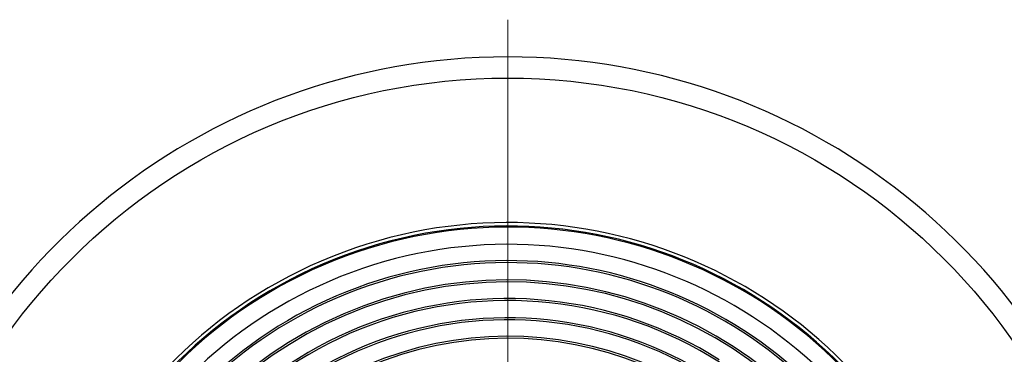
# Model space of a CAD drawing. Units: millimetres. Extents: x 200 to 8200, y 200 to 5740.
# Drawn here: x 1845 to 2463, y 934 to 1144 of the extents above; entities that cross this region are included whole.
import ezdxf

# ---------------------------------------------------------------- set-up
doc = ezdxf.new("R2010")
doc.units = ezdxf.units.MM
doc.header["$LTSCALE"] = 20

# ---------------------------------------------------------------- blocks, each defined once
blk = doc.blocks.new('SW_CENTERMARKSYMBOL_0')
at = {"color": 0, "linetype": 'Continuous', "lineweight": 18}
blk.add_line((0, 6.67), (0, 423.33), dxfattribs=at)

msp = doc.modelspace()

# ---------------------------------------------------------------- linework, layer by layer
at = {"color": 7, "linetype": 'Continuous', "lineweight": 25}
msp.add_circle((2151.5, 720.52), 386.67, dxfattribs=at)
for radius, start, end in [(400, 10.56398, 169.43602), (296, 20.31034, 200.31034), (293.86, 20.31034, 200.31034), (293.17, 20.31034, 200.31034), (282.34, 20.31034, 200.31034), (272.13, 20.31034, 200.31034), (270.89, 20.31034, 200.31034), (260.04, 20.31034, 200.31034), (258.8, 20.31034, 200.31034), (248.4, 57.73475, 162.88593), (247.16, 57.5086, 163.11208), (236.31, 57.53172, 163.08896), (235.07, 57.78289, 162.83779), (224.67, 20.31034, 200.31034), (223.42, 20.31034, 200.31034)]:
    msp.add_arc((2151.5, 720.52), radius, start, end, dxfattribs=at)

# ---------------------------------------------------------------- block references
at = {"color": 7, "linetype": 'Continuous', "lineweight": 0}
msp.add_blockref('SW_CENTERMARKSYMBOL_0', (2151.5, 720.52), dxfattribs=at)

doc.saveas('drawing.dxf')
